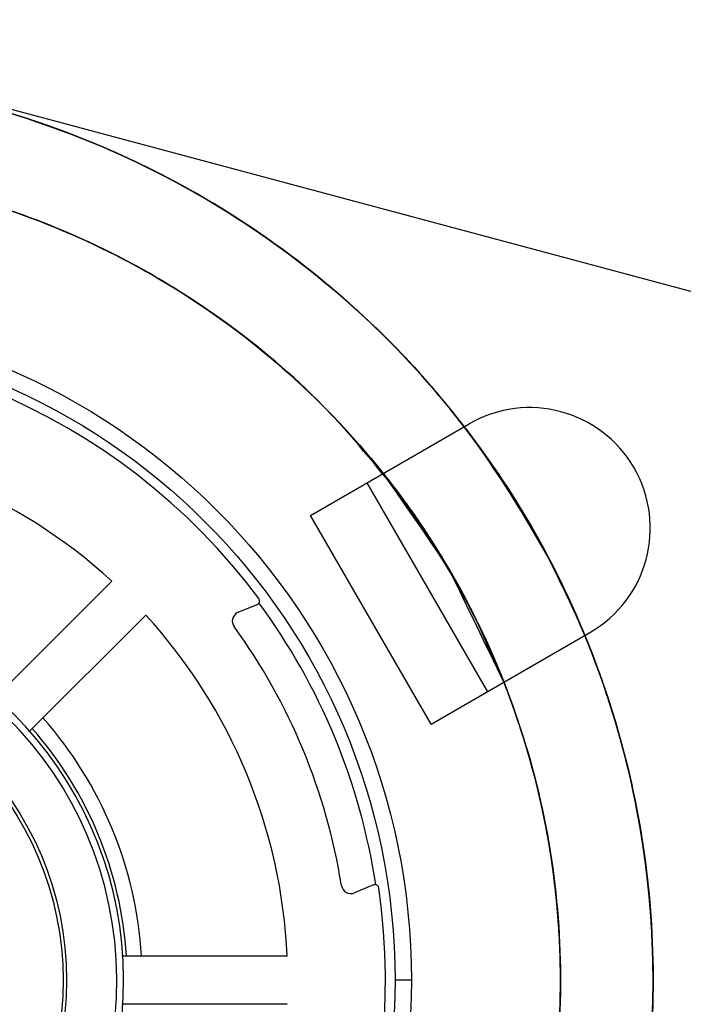
# Model space of a CAD drawing. Units: inches. Extents: x 168.8 to 189.1, y 234.4 to 247.7.
# Drawn here: x 184.4 to 184.5, y 244.9 to 245.1 of the extents above; entities that cross this region are included whole.
import ezdxf

# ---------------------------------------------------------------- set-up
doc = ezdxf.new("R2010")
doc.units = ezdxf.units.IN
doc.header["$LTSCALE"] = 0.25
doc.header["$MEASUREMENT"] = 0
doc.layers.add('ANNOTATIONS', color=1, linetype='Continuous')
doc.layers.add('MANUAL PU', color=7, linetype='Continuous')
doc.styles.add('ARIAL', font='arial.ttf', dxfattribs={"height": 0.09375})
doc.dimstyles.new('STANDARD$0', dxfattribs={"dimtxt": 0.09375, "dimasz": 0.09375, "dimexe": 0.03125, "dimexo": 0.046875, "dimgap": 0.09, "dimtad": 0, "dimtih": 1, "dimtoh": 1, "dimdec": 4, "dimzin": 0, "dimdsep": 46, "dimtxsty": 'ARIAL', "dimcen": 0.09, "dimadec": 0, "dimazin": 0, "dimtfac": 1, "dimtdec": 4, "dimtofl": 0, "dimtmove": 0, "dimatfit": 1, "dimfxl": 1, "dimtolj": 1, "dimtzin": 0, "dimarcsym": 0})

# ---------------------------------------------------------------- blocks, each defined once
blk = doc.blocks.new('*D8')
at = {"layer": 'ANNOTATIONS', "color": 0, "lineweight": -2, "transparency": 16777216}
for p, q in [((184.4700211589136, 245.2197448258921), (186.4704255746931, 245.2197448258921)), ((186.3454255746931, 245.1259948258921), (186.3454255746931, 244.9006481104553)), ((186.3454255746931, 244.3995050102981), (186.3454255746931, 244.624851725735)), ((185.4119855977629, 244.3057550102981), (186.4704255746931, 244.3057550102981))]:
    blk.add_line(p, q, dxfattribs=at)
at = {"layer": 'ANNOTATIONS', "color": 0, "transparency": 16777216}
for points in [[(186.3298005746931, 245.1259948258921), (186.3610505746931, 245.1259948258921), (186.3454255746931, 245.2197448258921)], [(186.3298005746931, 244.3995050102981), (186.3610505746931, 244.3995050102981), (186.3454255746931, 244.3057550102981)]]:
    blk.add_solid(points, dxfattribs=at)
at = {"layer": 'defpoints', "color": 0, "transparency": 16777216}
for p in [(184.3637711589136, 245.2197448258921), (186.3454255746931, 245.2197448258921), (185.3057355977629, 244.3057550102981)]:
    blk.add_point(p, dxfattribs=at)
at = {"layer": 'ANNOTATIONS', "color": 0, "transparency": 16777216, "insert": (186.3454255746931, 244.762749918095), "char_height": 0.09375, "attachment_point": 5, "style": 'ARIAL'}
blk.add_mtext('\\A1;13"', dxfattribs=at)
blk = doc.blocks.new('*D9')
at = {"layer": 'ANNOTATIONS', "color": 0, "lineweight": -2, "transparency": 16777216}
for p, q in [((184.8633448699878, 245.615155339148), (184.8633448699878, 245.3414086413281)), ((184.1342096133378, 245.029486487448), (184.1342096133378, 245.5914086413281)), ((184.2279596133378, 245.4664086413281), (184.3322649438923, 245.4664086413281)), ((184.7695948699878, 245.4664086413281), (184.6840333613548, 245.4664086413281))]:
    blk.add_line(p, q, dxfattribs=at)
at = {"layer": 'ANNOTATIONS', "color": 0, "transparency": 16777216}
for points in [[(184.2279596133378, 245.4820336413281), (184.2279596133378, 245.4507836413281), (184.1342096133378, 245.4664086413281)], [(184.7695948699878, 245.4820336413281), (184.7695948699878, 245.4507836413281), (184.8633448699878, 245.4664086413281)]]:
    blk.add_solid(points, dxfattribs=at)
at = {"layer": 'defpoints', "color": 0, "transparency": 16777216}
for p in [(184.8633448699878, 245.721405339148), (184.1342096133378, 245.4664086413281), (184.1342096133378, 244.923236487448)]:
    blk.add_point(p, dxfattribs=at)
at = {"layer": 'ANNOTATIONS', "color": 0, "transparency": 16777216, "insert": (184.5081491526235, 245.4664086413281), "char_height": 0.09375, "attachment_point": 5, "style": 'ARIAL'}
blk.add_mtext('\\A1;15"', dxfattribs=at)

msp = doc.modelspace()

# ---------------------------------------------------------------- linework, layer by layer
at = {"layer": 'MANUAL PU'}
for p, q in [((184.2992305061628, 245.088619430398), (184.5228846497628, 245.028691483198)), ((184.4671369371378, 245.005586844748), (184.4856628443378, 245.016282782248)), ((184.4737133175378, 245.009383719748), (184.4877758175378, 244.985026755223)), ((184.4811994371378, 244.981229880223), (184.4671369371378, 245.005586844748)), ((184.4439650738628, 244.997935048648), (184.4303345245878, 244.984304499373)), ((184.4587107502128, 244.994289462748), (184.4609393811378, 244.995212591848)), ((184.4479425495378, 244.993957573048), (184.4343097867878, 244.980324810298)), ((184.4811994371378, 244.981229880223), (184.4997253443378, 244.991925817723)), ((184.4744990302878, 244.962476702923), (184.4722703994378, 244.961553573748)), ((184.4644214502378, 244.954173987448), (184.4451351397878, 244.954173987448)), ((184.4789096133378, 244.951361487448), (184.4769952412628, 244.951361487448)), ((184.4644214502378, 244.948548987448), (184.4451351397878, 244.948548987448))]:
    msp.add_line(p, q, dxfattribs=at)
for centre, radius in [((184.4013408633378, 244.951361487448), 0.07756875), ((184.4013408633378, 244.951361487448), 0.07565625000000001), ((184.4013689883378, 244.951361487448), 0.0373359375), ((184.4013689883378, 244.951361487448), 0.036928125)]:
    msp.add_circle(centre, radius, dxfattribs=at)
for centre, radius, start, end in [((184.4013689883378, 244.951361487448), 0.07452017714999999, 36.69022581609973, 98.30977418390003), ((184.4926940943378, 245.004104299948), 0.0140625, 299.9999999999997, 119.9999999999997), ((184.4013689883378, 244.951361487448), 0.06311515747499999, 47.55403265309973, 87.44596876519964), ((184.4607698855628, 244.995621790498), 0.0004429134, 292.4999999998999, 36.69022581589972), ((184.4013408633378, 244.951361487448), 0.07424999939999999, 8.647817353500185, 36.37752563849976), ((184.4013408633378, 244.951361487448), 0.044015625, 100.6028597453001, 79.39714025469992), ((184.4013689883378, 244.951361487448), 0.0431859375, 270.4316107074011, 269.5683892926003), ((184.4013689883378, 244.951361487448), 0.06311515747499999, 2.55403662089926, 42.44597298829994), ((184.4591344892628, 244.993266466198), 0.0011072835, 112.5000000000006, 215.9583558497004), ((184.4013689883378, 244.951361487448), 0.07025713582500001, 9.041644150399806, 35.95835584960008), ((184.4013408633378, 244.951361487448), 0.0461953125, 3.516830202999738, 41.4744286254001), ((184.4013408633378, 244.951361487448), 0.0444375, 3.655440686700308, 41.33463944810035), ((184.4013689883378, 244.951361487448), 0.07452017714999999, 306.690225816101, 8.30977418390001), ((184.4718466603878, 244.962576570298), 0.0011072835, 189.0416441502004, 292.5000000000007), ((184.4746685259378, 244.962067504273), 0.0004429134, 8.309774183600586, 112.5000000001007)]:
    msp.add_arc(centre, radius, start, end, dxfattribs=at)
for points in [[(184.6778032140378, 245.047842593923), (184.6277985210378, 245.118572538223), (184.5744639013878, 245.168339399023), (184.5113164478628, 245.204288748598), (184.4489610608628, 245.220754907248), (184.3841914000878, 245.222305647523), (184.3191781993128, 245.208750927898), (184.2595185747378, 245.179990821823), (184.2024094250628, 245.129165250898), (184.1609323531128, 245.064507256273), (184.1342096133378, 244.951361487448)], [(184.6314668475378, 244.949534318098), (184.6311321953628, 244.958659201423), (184.6304248111128, 244.967774635198), (184.6293455916378, 244.976882810173), (184.6278945841128, 244.985974290298), (184.6260729809628, 244.995030719923), (184.6238829244878, 245.004032060323), (184.6213288571628, 245.012953343548), (184.6184191856628, 245.021763037348), (184.6151662403628, 245.030427125323), (184.6115829823128, 245.038918327123), (184.6076779376628, 245.047223694673), (184.6034551692378, 245.055338637823), (184.5989166394878, 245.063259163648), (184.5940627961628, 245.070982215823), (184.5888952015878, 245.078507312473), (184.5834150939378, 245.085834470023), (184.5776261188878, 245.092957129123), (184.5715402456878, 245.099857871248), (184.5651752786628, 245.106514682098), (184.5585510657378, 245.112906439198), (184.5516894140628, 245.119013177548), (184.5446144452878, 245.124815998273), (184.5373520031378, 245.130297821473), (184.5299212534128, 245.135449102573), (184.5223271442378, 245.140270219798), (184.5145669928628, 245.144763862348), (184.5066368516628, 245.148931279048), (184.4985353782128, 245.152774998298), (184.4902625626128, 245.156296325773), (184.4818179277878, 245.159494120648), (184.4732096990628, 245.162362075723), (184.4644636638378, 245.164888341823), (184.4556141504378, 245.167061290198), (184.4466944158128, 245.168872896223), (184.4377305154128, 245.170319217373), (184.4287424335878, 245.171398718548), (184.4197487640378, 245.172110757448), (184.4107634466378, 245.172455403673), (184.4017919741628, 245.172432454648), (184.3928362174878, 245.172041129623), (184.3838994572628, 245.171283457723), (184.3749907111128, 245.170161673948), (184.3661232130878, 245.168677785448), (184.3573112668878, 245.166833693473), (184.3485756473628, 245.164632864373), (184.3399485388878, 245.162083292473), (184.3314660676878, 245.159197420348), (184.3231591739628, 245.155989559048), (184.3150423414128, 245.152469866273), (184.3071177785628, 245.148642754873), (184.2993862745628, 245.144509935148), (184.2918472564878, 245.140069851748), (184.2844950867378, 245.135317104148), (184.2773206495878, 245.130247303573), (184.2703184518878, 245.124855839623), (184.2634952584878, 245.119144253848), (184.2568683784878, 245.113122365323), (184.2504567419628, 245.106802827373), (184.2442794721878, 245.100200330023), (184.2383574675378, 245.093333866273), (184.2327113611878, 245.086225394323), (184.2273599647128, 245.078898276898), (184.2223197134628, 245.071376391748), (184.2176047543128, 245.063683936873), (184.2132273052878, 245.055845787673), (184.2091972712628, 245.047886683198), (184.2055218052128, 245.039829838198), (184.2022060642878, 245.031697782073), (184.1992535110128, 245.023512757948), (184.1966653981128, 245.015294840173), (184.1944411400628, 245.007061709023), (184.1925790395378, 244.998830079973), (184.1910762968628, 244.990615169398), (184.1899288936878, 244.982428036273), (184.1891324499378, 244.974276925648), (184.1886827466378, 244.966169112898), (184.1885758003878, 244.958111487448)], [(184.3990054746378, 244.845666041398), (184.4155101046878, 244.846589623798), (184.4321586631128, 244.850222422198), (184.4480073325128, 244.856482725673), (184.4626443778878, 244.865207896573), (184.4756895418128, 244.876171262548), (184.4868039229878, 244.889088005623), (184.4956987788378, 244.903622559748), (184.5021430285878, 244.919397329173), (184.5059692564878, 244.936002499348), (184.5070780605378, 244.953006683323), (184.5054406348128, 244.969968126673), (184.5010995182628, 244.986446185348), (184.4941674895878, 245.002012773673), (184.4848246363128, 245.016263486248), (184.4733136777128, 245.028828101623), (184.4599336589628, 245.039380201348), (184.4450321815128, 245.047645651348), (184.4289963717378, 245.053409722798), (184.4122428262128, 245.056522669948), (184.3952067882378, 245.056903621048), (184.3783308394128, 245.054542679398), (184.3620534010878, 245.049501180148), (184.3467973471128, 245.041910096848), (184.3329590172378, 245.031966639598), (184.3208979193128, 245.019929131048), (184.3109273893128, 245.006110294498), (184.3033064531628, 244.990869131173), (184.2982330965378, 244.974601593823), (184.2958391206878, 244.957730299423), (184.2961867188378, 244.940693548348), (184.2992668609128, 244.923933940573), (184.3049995275378, 244.907886876823), (184.3132357884378, 244.892969246173), (184.3237616733378, 244.879568594848), (184.3363037290878, 244.868033059948), (184.3505361237378, 244.858662325273), (184.3660891112628, 244.851699834448), (184.3825586395128, 244.847326466473), (184.3995168447378, 244.845655837723)], [(184.3095815754378, 245.003822747248), (184.3028261757378, 244.989655464448), (184.2980389128378, 244.973722393048), (184.2958104289128, 244.957235594398), (184.2961959085128, 244.940603333623), (184.2991858061628, 244.924237478098), (184.3047060829128, 244.908543298273), (184.3126200396378, 244.893909431698), (184.3227317018628, 244.880698259548), (184.3347906730878, 244.869236932348), (184.3484983352628, 244.859809269298), (184.3635152432628, 244.852648729423), (184.3794695310378, 244.847932630798), (184.3959661197378, 244.845777759373), (184.4125965015378, 244.846237476973), (184.4289488551128, 244.849300399948), (184.4446182440628, 244.854890680873), (184.4592166443378, 244.862869887073), (184.4723825527878, 244.873040428198), (184.4837899390878, 244.885150449598), (184.4931563197128, 244.898900068648), (184.5002497528128, 244.913948801173), (184.5048945817128, 244.929923992423), (184.5069757853628, 244.946430045748), (184.5064418258628, 244.963058218423), (184.5033059253378, 244.979396743423), (184.4976457384128, 244.995041026348), (184.4896014289128, 245.009603664223), (184.4793721994628, 245.022724039198), (184.4672113583628, 245.034077248048), (184.4534200468128, 245.043382148473), (184.4383397821128, 245.050408320673), (184.4223439999128, 245.054981773423), (184.4058288073878, 245.056989252748), (184.3892031742128, 245.056381046398), (184.3728788049378, 245.053172215048), (184.3572599439378, 245.047442219173), (184.3427333651628, 245.039332951648), (184.3296587941878, 245.029045223773), (184.3183600003128, 245.016833792623), (184.3109022665628, 245.006068467073)], [(184.3095815754378, 245.003822747248), (184.3028261757378, 244.989655464448), (184.2980389128378, 244.973722393048), (184.2958104289128, 244.957235594398), (184.2961959085128, 244.940603333623), (184.2991858061628, 244.924237478098), (184.3047060829128, 244.908543298273), (184.3126200396378, 244.893909431698), (184.3227317018628, 244.880698259548), (184.3347906730878, 244.869236932348), (184.3484983352628, 244.859809269298), (184.3635152432628, 244.852648729423), (184.3794695310378, 244.847932630798), (184.3959661197378, 244.845777759373), (184.4125965015378, 244.846237476973), (184.4289488551128, 244.849300399948), (184.4446182440628, 244.854890680873), (184.4592166443378, 244.862869887073), (184.4723825527878, 244.873040428198), (184.4837899390878, 244.885150449598), (184.4931563197128, 244.898900068648), (184.5002497528128, 244.913948801173), (184.5048945817128, 244.929923992423), (184.5069757853628, 244.946430045748), (184.5064418258628, 244.963058218423), (184.5033059253378, 244.979396743423), (184.4976457384128, 244.995041026348), (184.4896014289128, 245.009603664223), (184.4793721994628, 245.022724039198), (184.4672113583628, 245.034077248048), (184.4534200468128, 245.043382148473), (184.4383397821128, 245.050408320673), (184.4223439999128, 245.054981773423), (184.4058288073878, 245.056989252748), (184.3892031742128, 245.056381046398), (184.3728788049378, 245.053172215048), (184.3572599439378, 245.047442219173), (184.3427333651628, 245.039332951648), (184.3296587941878, 245.029045223773), (184.3183600003128, 245.016833792623), (184.3091167789128, 245.003001052798)], [(184.4853221761128, 245.015618329123), (184.4806338886128, 245.021319976423), (184.4686777114128, 245.032888479148), (184.4550547587378, 245.042438118073), (184.4401023774378, 245.049732413848), (184.4241908353878, 245.054590736623), (184.4077141522128, 245.056892778973), (184.3910803423878, 245.056581534748), (184.3747013112378, 245.053664711173), (184.3589826552378, 245.048214537748), (184.3443136178628, 245.040365977723), (184.3310574506628, 245.030313385873), (184.3195424182878, 245.018305695748), (184.3100536694628, 245.004640255573), (184.3028261757378, 244.989655464448), (184.2980389128378, 244.973722393048), (184.2958104289128, 244.957235594398), (184.2961959085128, 244.940603333623), (184.2991858061628, 244.924237478098), (184.3047060829128, 244.908543298273), (184.3126200396378, 244.893909431698), (184.3227317018628, 244.880698259548), (184.3347906730878, 244.869236932348), (184.3484983352628, 244.859809269298), (184.3635152432628, 244.852648729423), (184.3794695310378, 244.847932630798), (184.3959661197378, 244.845777759373), (184.4125965015378, 244.846237476973), (184.4289488551128, 244.849300399948), (184.4446182440628, 244.854890680873), (184.4592166443378, 244.862869887073), (184.4723825527878, 244.873040428198), (184.4837899390878, 244.885150449598), (184.4931563197128, 244.898900068648), (184.5002497528128, 244.913948801173), (184.5048945817128, 244.929923992423), (184.5069757853628, 244.946430045748), (184.5064418258628, 244.963058218423), (184.5033059253378, 244.979396743423), (184.4976457384128, 244.995041026348), (184.4896014289128, 245.009603664223), (184.4853221766378, 245.015618329498)], [(184.4864558884878, 245.014109443948), (184.4830805288628, 245.018446053298), (184.4715448904628, 245.030433970573), (184.4582714729628, 245.040463799773), (184.4435889689628, 245.048287170598), (184.4278609642878, 245.053710351748), (184.4114769346128, 245.056599048448), (184.3948426007628, 245.056881727573), (184.3783698819378, 245.054551389673), (184.3624666948878, 245.049665741548), (184.3475268530628, 245.042345767798), (184.3339203142878, 245.032772734648), (184.3219840193628, 245.021183700973), (184.3120135486878, 245.007865648348), (184.3042558023378, 244.993148374123), (184.2989028865128, 244.977396324823), (184.2960873559128, 244.960999571248), (184.2958789318128, 244.944364148848), (184.2982827750378, 244.927902003298), (184.3032393585378, 244.912020789448), (184.3106259414378, 244.897113776023), (184.3202596082628, 244.883550107773), (184.3319017988628, 244.871665663648), (184.3452642156378, 244.861754739748), (184.3600159630128, 244.854062761648), (184.3757917409628, 244.848780206698), (184.3922008916628, 244.846037887348), (184.4088370726878, 244.845903711823), (184.4252883199878, 244.848381002398), (184.4411472490128, 244.853408413498), (184.4560211428128, 244.860861450298), (184.4695416772878, 244.870555552048), (184.4813740415628, 244.882250662198), (184.4912252293878, 244.895657172898), (184.4988512945628, 244.910443096948), (184.5040633919628, 244.926242288248), (184.5067324539378, 244.942663509373), (184.5067923862128, 244.959300119323), (184.5042417049128, 244.975740143548), (184.4991435730878, 244.991576475598), (184.4916242364378, 245.006416958323), (184.4867026451628, 245.013773392648)], [(184.4864558614878, 245.014109424073), (184.4818698975378, 245.019894095023), (184.4701221043878, 245.031674149723), (184.4566717690878, 245.041465411423), (184.4418519642378, 245.049025418023), (184.4260296745128, 245.054166960223), (184.4095967092128, 245.056762717423), (184.3929600000378, 245.056748410648), (184.3765315238628, 245.054124394273), (184.3607181010878, 245.048955647248), (184.3459113214878, 245.041370163898), (184.3324778470128, 245.031555784573), (184.3207503325128, 245.019755543998), (184.3110191878128, 245.006261653048), (184.3035253864128, 244.991408262523), (184.2984544981878, 244.975563188848), (184.2959320942128, 244.959118805473), (184.2960206370378, 244.942482326698), (184.2987179340378, 244.926065723698), (184.3039571917128, 244.910275522798), (184.3116086697378, 244.895502738673), (184.3214828936628, 244.882113191548), (184.3333353468378, 244.870438448548), (184.3468725255378, 244.860767612698), (184.3617592069878, 244.853340164173), (184.3776267504378, 244.848340029823), (184.3940822260878, 244.845891028573), (184.4107181448378, 244.846053805573), (184.4271225494628, 244.848824329873), (184.4428892155128, 244.854133994848), (184.4576277111378, 244.861851316573), (184.4709730650378, 244.871785190098), (184.4825948044128, 244.883689621873), (184.4922051386628, 244.897269820948), (184.4995660856628, 244.912189499173), (184.5044953652628, 244.928079198673), (184.5068709129378, 244.944545440873), (184.5066339025878, 244.961180470048), (184.5037902031128, 244.977572350723), (184.4984102332878, 244.993315168648), (184.4906272178628, 245.008019082223), (184.4865747544128, 245.013947886148)], [(184.4864558614878, 245.014109424073), (184.4818698975378, 245.019894095023), (184.4701221043878, 245.031674149723), (184.4566717690878, 245.041465411423), (184.4418519642378, 245.049025418023), (184.4260296745128, 245.054166960223), (184.4095967092128, 245.056762717423), (184.3929600000378, 245.056748410648), (184.3765315238628, 245.054124394273), (184.3607181010878, 245.048955647248), (184.3459113214878, 245.041370163898), (184.3324778470128, 245.031555784573), (184.3207503325128, 245.019755543998), (184.3110191878128, 245.006261653048), (184.3035253864128, 244.991408262523), (184.2984544981878, 244.975563188848), (184.2959320942128, 244.959118805473), (184.2960206370378, 244.942482326698), (184.2987179340378, 244.926065723698), (184.3039571917128, 244.910275522798), (184.3116086697378, 244.895502738673), (184.3214828936628, 244.882113191548), (184.3333353468378, 244.870438448548), (184.3468725255378, 244.860767612698), (184.3617592069878, 244.853340164173), (184.3776267504378, 244.848340029823), (184.3940822260878, 244.845891028573), (184.4107181448378, 244.846053805573), (184.4271225494628, 244.848824329873), (184.4428892155128, 244.854133994848), (184.4576277111378, 244.861851316573), (184.4709730650378, 244.871785190098), (184.4825948044128, 244.883689621873), (184.4922051386628, 244.897269820948), (184.4995660856628, 244.912189499173), (184.5044953652628, 244.928079198673), (184.5068709129378, 244.944545440873), (184.5066339025878, 244.961180470048), (184.5037902031128, 244.977572350723), (184.4984102332878, 244.993315168648), (184.4906272178628, 245.008019082223), (184.4853221761128, 245.015618329123)], [(184.4145204562878, 244.857355094398), (184.3989404221878, 244.856470684948), (184.3833510882378, 244.858165363048), (184.3682534872878, 244.862403486673), (184.3540596517878, 244.869069391948), (184.3411569505128, 244.877981157673), (184.3298975157378, 244.888895569573), (184.3205886322878, 244.901514758773), (184.3134843514128, 244.915494331648), (184.3087785586878, 244.930452766798), (184.3065996814878, 244.945981828048), (184.3070071840878, 244.961657707423), (184.3099899453378, 244.977052589773), (184.3154665616628, 244.991746327798), (184.3232875686378, 245.005337909473), (184.3332395212128, 245.017456403623), (184.3450508173878, 245.027771080048), (184.3583991106878, 245.036000437273), (184.3729201085628, 245.041919885473), (184.3882175146128, 245.045367875248), (184.4038738417878, 245.046250306123), (184.4194618075878, 245.044543095523), (184.4345559966378, 245.040292835548), (184.4487444686628, 245.033615521123), (184.4616400008378, 245.024693385223), (184.4728906569378, 245.013769925098), (184.4821893924378, 245.001143255773), (184.4892824320878, 244.987157975848), (184.4939761972128, 244.972195762798), (184.4961425890878, 244.956664954873), (184.4957224838628, 244.940989407823), (184.4927273467878, 244.925596928623), (184.4872389193128, 244.910907598873), (184.4794069876128, 244.897322308948), (184.4694452953878, 244.885211819548), (184.4576257107378, 244.874906642473), (184.4442708060378, 244.866688019473), (184.4297450534628, 244.860780247273), (184.4154146258628, 244.857484498198)], [(184.4067111891378, 244.856590062073), (184.3989404221878, 244.856470684948), (184.3833510882378, 244.858165363048), (184.3682534872878, 244.862403486673), (184.3540596517878, 244.869069391948), (184.3411569505128, 244.877981157673), (184.3298975157378, 244.888895569573), (184.3205886322878, 244.901514758773), (184.3134843514128, 244.915494331648), (184.3087785586878, 244.930452766798), (184.3065996814878, 244.945981828048), (184.3070071840878, 244.961657707423), (184.3099899453378, 244.977052589773), (184.3154665616628, 244.991746327798), (184.3232875686378, 245.005337909473), (184.3332395212128, 245.017456403623), (184.3450508173878, 245.027771080048), (184.3583991106878, 245.036000437273), (184.3729201085628, 245.041919885473), (184.3882175146128, 245.045367875248), (184.4038738417878, 245.046250306123), (184.4194618075878, 245.044543095523), (184.4345559966378, 245.040292835548), (184.4487444686628, 245.033615521123), (184.4616400008378, 245.024693385223), (184.4728906569378, 245.013769925098), (184.4821893924378, 245.001143255773), (184.4892824320878, 244.987157975848), (184.4939761972128, 244.972195762798), (184.4961425890878, 244.956664954873), (184.4957224838628, 244.940989407823), (184.4927273467878, 244.925596928623), (184.4872389193128, 244.910907598873), (184.4794069876128, 244.897322308948), (184.4694452953878, 244.885211819548), (184.4576257107378, 244.874906642473), (184.4442708060378, 244.866688019473), (184.4297450534628, 244.860780247273), (184.4144448802878, 244.857344557123), (184.4051617206378, 244.856515792123)], [(184.4067111891378, 244.856590062073), (184.3989404221878, 244.856470684948), (184.3833510881628, 244.858165363123), (184.3682534871378, 244.862403486748), (184.3540596520128, 244.869069391873), (184.3411569506628, 244.877981157598), (184.3298975155878, 244.888895569798), (184.3205886322128, 244.901514758998), (184.3134843515628, 244.915494331348), (184.3087785587628, 244.930452766573), (184.3065996814878, 244.945981828498), (184.3070071840878, 244.961657707648), (184.3099899451878, 244.977052589323), (184.3154665615128, 244.991746327573), (184.3232875690128, 245.005337909923), (184.3332395213628, 245.017456403698), (184.3450508169378, 245.027771079748), (184.3583991106128, 245.036000437273), (184.3729201091628, 245.041919885623), (184.3882175146128, 245.045367875248), (184.4038738411128, 245.046250306123), (184.4194618076628, 245.044543095523), (184.4345559971628, 245.040292835323), (184.4487444685878, 245.033615521123), (184.4616400003878, 245.024693385598), (184.4728906570878, 245.013769924948), (184.4821893926628, 245.001143255398), (184.4892824320128, 244.987157975998), (184.4939761971378, 244.972195763173), (184.4961425890878, 244.956664954648), (184.4957224838628, 244.940989407448), (184.4927273468628, 244.925596928848), (184.4872389193878, 244.910907599098), (184.4794069875378, 244.897322308798), (184.4694452952378, 244.885211819398), (184.4576257108878, 244.874906642548), (184.4442708061878, 244.866688019548), (184.4297450533878, 244.860780247273), (184.4144448802128, 244.857344557123)], [(184.3191593907378, 244.998814003798), (184.3130399814378, 244.986119920798), (184.3085945789628, 244.971438118573), (184.3065721504878, 244.956231977773), (184.3070255155878, 244.940898634498), (184.3099428340878, 244.925838547273), (184.3152479152878, 244.911445038073), (184.3228022074128, 244.898094019948), (184.3324084165128, 244.886134179598), (184.3438156589628, 244.875877870498), (184.3567260136878, 244.867592955298), (184.3708023030378, 244.861495810348), (184.3856768989128, 244.857745674148), (184.4009613235878, 244.856440488823), (184.4162563959378, 244.857614342023), (184.4311626566628, 244.861236576898), (184.4452908008628, 244.867212592198), (184.4582718455628, 244.875386313673), (184.4697667662378, 244.885544269573), (184.4794753513128, 244.897421166148), (184.4871440425128, 244.910706816223), (184.4925725571378, 244.925054240323), (184.4956191190128, 244.940088728623), (184.4962041609378, 244.955417627173), (184.4943124030128, 244.970640592873), (184.4899932515628, 244.985360049223), (184.4833595091378, 244.999191569548), (184.4745844279128, 245.011773917173), (184.4638971854628, 245.022778480048), (184.4515768991628, 245.031917852548), (184.4379453364878, 245.038953342298), (184.4233585114878, 245.043701203498), (184.4081973869628, 245.046037436173), (184.3928579245878, 245.045901024673), (184.3777407439128, 245.043295531048), (184.3632406593378, 245.038289002348), (184.3497363687378, 245.031012193123), (184.3375805629878, 245.021655150973), (184.3270907148378, 245.010462252523), (184.3201076434128, 245.000419904548)], [(184.3191593907378, 244.998814003798), (184.3130399814378, 244.986119920798), (184.3085945789628, 244.971438118573), (184.3065721504878, 244.956231977773), (184.3070255155878, 244.940898634498), (184.3099428340878, 244.925838547273), (184.3152479152878, 244.911445038073), (184.3228022074128, 244.898094019948), (184.3324084165128, 244.886134179598), (184.3438156589628, 244.875877870498), (184.3567260136878, 244.867592955298), (184.3708023030378, 244.861495810348), (184.3856768989128, 244.857745674148), (184.4009613235878, 244.856440488823), (184.4162563959378, 244.857614342023), (184.4311626566628, 244.861236576898), (184.4452908008628, 244.867212592198), (184.4582718455628, 244.875386313673), (184.4697667662378, 244.885544269573), (184.4794753513128, 244.897421166148), (184.4871440425128, 244.910706816223), (184.4925725571378, 244.925054240323), (184.4956191190128, 244.940088728623), (184.4962041609378, 244.955417627173), (184.4943124030128, 244.970640592873), (184.4899932515628, 244.985360049223), (184.4833595091378, 244.999191569548), (184.4745844279128, 245.011773917173), (184.4638971854628, 245.022778480048), (184.4515768991628, 245.031917852548), (184.4379453364878, 245.038953342298), (184.4233585114878, 245.043701203498), (184.4081973869628, 245.046037436173), (184.3928579245878, 245.045901024673), (184.3777407439128, 245.043295531048), (184.3632406593378, 245.038289002348), (184.3497363687378, 245.031012193123), (184.3375805629878, 245.021655150973), (184.3270907148378, 245.010462252523), (184.3185407875128, 244.997725821898)], [(184.4778073852878, 245.007640531423), (184.4686325917128, 245.018337377623), (184.4569658611128, 245.028297499498), (184.4438471180628, 245.036248298548), (184.4296189822878, 245.041982125498), (184.4146530472128, 245.045349231223), (184.3993401751878, 245.046261677698), (184.3840802893128, 245.044695634873), (184.3692719290878, 245.040692002798), (184.3553018414628, 245.034355343623), (184.3425348802878, 245.025851150548), (184.3313044777878, 245.015401526023), (184.3219039360128, 245.003279380648), (184.3145787670878, 244.989801306223), (184.3095202808628, 244.975319306698), (184.3068605888628, 244.960211605723), (184.3066691536878, 244.944872767948), (184.3089509750628, 244.929703394698), (184.3136464591128, 244.915099661548), (184.3206329748378, 244.901442971098), (184.3297280568378, 244.889089992448), (184.3406941708128, 244.878363345898), (184.3532449169628, 244.869543177148), (184.3670525098878, 244.862859840823), (184.3817563396878, 244.858487884348), (184.3969723891878, 244.856541489298), (184.4123032640628, 244.857071489323), (184.4273485707378, 244.860064042573), (184.4417153740128, 244.865440993423), (184.4550284587878, 244.873061912998), (184.4669401298628, 244.882727767348), (184.4771392924128, 244.894186115473), (184.4853595766628, 244.907137701973), (184.4913862951128, 244.921244272798), (184.4950620487878, 244.936137409348), (184.4962908388128, 244.951428150673), (184.4950405727628, 244.966717151248), (184.4913439035378, 244.981605111223), (184.4852973760878, 244.995703204423), (184.4772626920878, 245.008372956748)], [(184.3191594677628, 244.998813959323), (184.3171903406628, 244.995226250173), (184.3112239076628, 244.981094071723), (184.3076117775378, 244.966185372298), (184.3064482878378, 244.950889519573), (184.3077638254128, 244.935605992648), (184.3115240329128, 244.920733948723), (184.3176307058628, 244.906661798473), (184.3259243575878, 244.893757061998), (184.3361883844128, 244.882356770173), (184.3481547226128, 244.872758662648), (184.3615108495878, 244.865213411923), (184.3759079456628, 244.859918076223), (184.3909700043378, 244.857010953373), (184.4063036522628, 244.856567968498), (184.4215084229628, 244.858600691173), (184.4361872158128, 244.863056033548), (184.4499566668878, 244.869817636348), (184.4624571613878, 244.878708908173), (184.4733622255878, 244.889497637323), (184.4823870532128, 244.901902056223), (184.4892959438628, 244.915598200798), (184.4939084586378, 244.930228370923), (184.4961041328378, 244.945410472498), (184.4958256219128, 244.960747996798), (184.4930801993628, 244.975840375573), (184.4879395666128, 244.990293443248), (184.4805379804878, 245.003729730598), (184.4710687469628, 245.015798323648), (184.4597791724628, 245.026184028223), (184.4469641053128, 245.034615601648), (184.4329582348128, 245.040872837248), (184.4181273505878, 245.044792314973), (184.4028587890128, 245.046271669948), (184.3875513175128, 245.045272265473), (184.3726047197628, 245.041820202373), (184.3584093547128, 245.036005637548), (184.3453359614628, 245.027980428823), (184.3337259769878, 245.017954169473), (184.3238826184878, 245.006188713973), (184.3202560552878, 245.000664867748)], [(184.4851487392128, 245.015844358198), (184.4850545368878, 245.015966558548)], [(184.4851523671128, 245.015839693873), (184.4850545603628, 245.015966576698)], [(184.4851499540628, 245.015842833223), (184.4850545627628, 245.015966578573)], [(184.4851448552628, 245.015849618998), (184.4850546438378, 245.015966641123)], [(184.4851554340128, 245.015835902623), (184.4850546574878, 245.015966651698)], [(184.4857341988878, 245.015076693823), (184.4851025063628, 245.015904619648)], [(184.4852113714128, 245.015762995423), (184.4851025864628, 245.015904381448)], [(184.4851802011878, 245.015803463848), (184.4851108103628, 245.015893615948)], [(184.4853221761128, 245.015618329123), (184.4851209168378, 245.015880435523)], [(184.4855388548628, 245.015334283798), (184.4851447574628, 245.015849543773)], [(184.4857341994128, 245.015076694273), (184.4851448552628, 245.015849618998)], [(184.4854508603628, 245.015449989148), (184.4851523666628, 245.015839694473)], [(184.4854234437378, 245.015485941823), (184.4851523686128, 245.015839696048)], [(184.4852114278878, 245.015763072448), (184.4851554341628, 245.015835902473)], [(184.4854234005378, 245.015485908823), (184.4851802011878, 245.015803463848)], [(184.4854234436628, 245.015485941748), (184.4852113714128, 245.015762995423)], [(184.4867027476878, 245.013773467648), (184.4853222129378, 245.015618357248)], [(184.4867027650878, 245.013773480398), (184.4854234437378, 245.015485941823)], [(184.4857054453128, 245.015114574148), (184.4854508679378, 245.015449975723)], [(184.4858923045878, 245.014866536398), (184.4855388533628, 245.015334282673)], [(184.4859927643128, 245.014732600723), (184.4855388548628, 245.015334283798)], [(184.4859613091628, 245.014774661248), (184.4857054453128, 245.015114574148)], [(184.4884545667878, 245.011304636848), (184.4857341125628, 245.015076518773)], [(184.4894057033628, 245.009898836548), (184.4857341312378, 245.015076532873)], [(184.4867027669628, 245.013773481748), (184.4857341926628, 245.015076579298)], [(184.4861505381378, 245.014521633298), (184.4857342543128, 245.015076620473)], [(184.4878359761628, 245.012193767248), (184.4871445416378, 245.013164960548), (184.4857342642128, 245.015076633373)], [(184.4864558614878, 245.014109424073), (184.4858923045878, 245.014866536398)], [(184.4864558584128, 245.014109421823), (184.4859927643128, 245.014732600723)], [(184.4864558596878, 245.014109422723), (184.4859927881628, 245.014732547173)], [(184.4864558255628, 245.014109529223), (184.4859928006128, 245.014732627873)], [(184.4865549876378, 245.013975063598), (184.4861506020378, 245.014521547498)], [(184.4867026451628, 245.013773392648), (184.4864558614878, 245.014109424073)], [(184.4870125707378, 245.013347403673), (184.4865551083128, 245.013974611123)], [(184.4890950028128, 245.010363603373), (184.4865747544128, 245.013947886148)], [(184.4867027794878, 245.013773491423), (184.4865748888128, 245.013947978623)], [(184.4867026371378, 245.013773686123), (184.4865748888128, 245.013947978623)], [(184.4894059151628, 245.009898518023), (184.4867026363878, 245.013773386273)], [(184.4906409103128, 245.007997602073), (184.4867026371378, 245.013773686123)], [(184.4968757695878, 244.996699422223), (184.4930666482128, 245.003979487198), (184.4867026615878, 245.013773404648)], [(184.4870125912878, 245.013347418523), (184.4867026668378, 245.013773408548)], [(184.4912088595128, 245.007092087773), (184.4896014289128, 245.009603664223), (184.4867026829628, 245.013773420323)], [(184.4953677457128, 244.999748778298), (184.4935326104628, 245.003158991473), (184.4867027077878, 245.013773438473)], [(184.4878360054128, 245.012193772348), (184.4867027267628, 245.013773452348)], [(184.4984915782878, 244.993126232548), (184.4967145072878, 244.997038030648), (184.4880390678378, 245.011904132773), (184.4867027476878, 245.013773467648)], [(184.4984915425878, 244.993126315648), (184.4967144295878, 244.997038192873), (184.4880389637378, 245.011904281873), (184.4867027476878, 245.013773467648)], [(184.4965993657878, 244.997277588298), (184.4961732854628, 244.998151017148), (184.4876593248378, 245.012444158273), (184.4867027650878, 245.013773480398)], [(184.4880388658628, 245.011904410573), (184.4875811530878, 245.012554439173), (184.4867027669628, 245.013773481748)], [(184.4906409103128, 245.007997602073), (184.4867027794878, 245.013773491423)], [(184.4961929623878, 244.998111060673), (184.4953227687378, 244.999836242398), (184.4867027814378, 245.013773492323)], [(184.4906407819128, 245.007997398073), (184.4884916889378, 245.011250966998), (184.4867027978628, 245.013773504323)], [(184.4906407134378, 245.007997505923), (184.4884915447128, 245.011251176923), (184.4867027978628, 245.013773504323)], [(184.4876592162378, 245.012444005273), (184.4871103597128, 245.013212066548)], [(184.4875623463128, 245.012580640648), (184.4871103783878, 245.013212080048)], [(184.4889660713628, 245.010554821498), (184.4871103846878, 245.013212070673)], [(184.4884545949878, 245.011304596048), (184.4875623463128, 245.012580640648)], [(184.4894621180628, 245.009813963698), (184.4878358773128, 245.012193675448)], [(184.4900083485378, 245.008982082448), (184.4878359866628, 245.012193752398)], [(184.4917543690128, 245.006203056223), (184.4884545667878, 245.011304636848)], [(184.4894059151628, 245.009898515248), (184.4884545949878, 245.011304596048)], [(184.4755975033128, 245.010524729023), (184.4771159332128, 245.008567815448)], [(184.4768535265128, 245.008913451073), (184.4755988676378, 245.010522778723)], [(184.4756018373378, 245.010519304348), (184.4764780594878, 245.009402788648)], [(184.4756106794628, 245.010508012798), (184.4821893924378, 245.001143255773), (184.4827664127378, 245.000194048573)], [(184.4756107126128, 245.010508039198), (184.4826334299378, 245.000415058873)], [(184.4756107328628, 245.010508055323), (184.4829998698128, 244.999802806723)], [(184.4756153205378, 245.010502119223), (184.4791853007378, 245.005719409273), (184.4813296017378, 245.002512672823)], [(184.4756153205378, 245.010502119223), (184.4791852072128, 245.005719543073), (184.4813295575628, 245.002512741898)], [(184.4818475077878, 245.001693960748), (184.4756154251628, 245.010502202548)], [(184.4756172160128, 245.010499965598), (184.4762306596878, 245.009721435448)], [(184.4756172453378, 245.010499988923), (184.4760968360628, 245.009892799348)], [(184.4756226427878, 245.010492958198), (184.4787741641628, 245.006303283673), (184.4789514313878, 245.006052679498)], [(184.4806532851878, 245.003554748023), (184.4776669669878, 245.007830777098), (184.4760968265378, 245.009892694873)], [(184.4760968360628, 245.009892799348), (184.4771158640628, 245.008567905898)], [(184.4760968443878, 245.009892708823), (184.4793775654878, 245.005442823748)], [(184.4760968443878, 245.009892708823), (184.4793774950628, 245.005442925373)], [(184.4800052046378, 245.004526105873), (184.4761518639378, 245.009822445823), (184.4760968683128, 245.009892727573)], [(184.4799244984128, 245.004645282073), (184.4760968686878, 245.009892727873)], [(184.4762306596878, 245.009721435448), (184.4766033043878, 245.009240214298)], [(184.4916862125378, 245.006315169148), (184.4906272178628, 245.008019082223), (184.4890950028128, 245.010363603373)], [(184.4900772693378, 245.008876107148), (184.4894059151628, 245.009898515248)], [(184.4764780691628, 245.009402776123), (184.4766033571878, 245.009240285098)], [(184.4766033046128, 245.009240213998), (184.4769712670628, 245.008758705073)], [(184.4775663608628, 245.007966456598), (184.4774655159378, 245.008101954973), (184.4768135837628, 245.008965940198)], [(184.4769712580628, 245.008758718048), (184.4768535265128, 245.008913451073)], [(184.4769712673628, 245.008758704698), (184.4772240679128, 245.008424165023)], [(184.4771158852878, 245.008567877848), (184.4791970214378, 245.005702626598)], [(184.4771159332128, 245.008567815448), (184.4795916844128, 245.005132967548), (184.4806533386628, 245.003554783123)], [(184.4900772406878, 245.008876139023), (184.4895948874128, 245.009613411223)], [(184.4926447313628, 245.004707511223), (184.4900083587378, 245.008982066773)], [(184.4926447808628, 245.004707540173), (184.4900772406878, 245.008876139023)], [(184.4905713880878, 245.008106780623), (184.4900772693378, 245.008876107148)], [(184.4926313989128, 245.004730834873), (184.4905713880878, 245.008106780623)], [(184.4949548077128, 245.000542494523), (184.4906407134378, 245.007997505923)], [(184.4949548077128, 245.000542494523), (184.4906407819128, 245.007997398073)], [(184.4912089543128, 245.007092153698), (184.4906409585378, 245.007997526023)], [(184.4784791288628, 245.006716312798), (184.4804461174128, 245.003868035923)], [(184.4949548347878, 245.000542508773), (184.4912088595128, 245.007092087773)], [(184.4916862342878, 245.006315293723), (184.4912089543128, 245.007092153698)], [(184.4921608289628, 245.005527564973), (184.4916862825878, 245.006315214373)], [(184.4791574026128, 245.005759326898), (184.4789514601878, 245.006052640198)], [(184.4789514596628, 245.006052639373), (184.4791851193878, 245.005719658648)], [(184.4813191473378, 245.002529012398), (184.4791574026128, 245.005759326898)], [(184.4791970214378, 245.005702626598), (184.4793777083628, 245.005442927248)], [(184.4791970214378, 245.005702626598), (184.4793776671128, 245.005442986723)], [(184.4793774950628, 245.005442925373), (184.4835212197128, 244.998913278748)], [(184.4793775654878, 245.005442823748), (184.4835212197128, 244.998913278748)], [(184.4793777083628, 245.005442927248), (184.4800052959128, 245.004526284898)], [(184.4938006857378, 245.002678778248), (184.4921607959628, 245.005527437698)], [(184.4949547006878, 245.000542365373), (184.4926686115128, 245.004667147498), (184.4921608289628, 245.005527564973)], [(184.4941944868878, 245.001963021223), (184.4921608371378, 245.005527463048)], [(184.4945304019878, 245.001341838823), (184.4921608435128, 245.005527466048)], [(184.4949547006878, 245.000542365373), (184.4926687027128, 245.004666991348), (184.4921608762878, 245.005527485623)], [(184.4804274266628, 245.003896174273), (184.4799244984128, 245.004645282073)], [(184.4833466299128, 244.999213536823), (184.4800052046378, 245.004526105873)], [(184.4800053462378, 245.004526210498), (184.4806533708378, 245.003554916848)], [(184.4941944691878, 245.001963011548), (184.4926447313628, 245.004707511223)], [(184.4939719097628, 245.002369109998), (184.4926448035878, 245.004707539348)], [(184.4940580633878, 245.002212621298), (184.4926449571128, 245.004707643223)], [(184.4934726384378, 245.003265194398), (184.4926794825378, 245.004648121948)], [(184.4806533708378, 245.003554916848), (184.4811367253628, 245.002813189723)], [(184.4806534165128, 245.003554847473), (184.4811367253628, 245.002813189723)], [(184.4811366454878, 245.002813028473), (184.4833465173378, 244.999213471048)], [(184.4811367690878, 245.002813121923), (184.4813296716378, 245.002512825973)], [(184.4938006394628, 245.002678840723), (184.4934726757128, 245.003265128248)], [(184.4811983167128, 245.002717117948), (184.4833440162378, 244.999217654773)], [(184.4813295575628, 245.002512741898), (184.4833418114628, 244.999221544648)], [(184.4813297152128, 245.002512757948), (184.4815213957128, 245.002211881273)], [(184.4813297152128, 245.002512757948), (184.4815213524378, 245.002211949523)], [(184.4815211756628, 245.002211863198), (184.4833405608378, 244.999223537398)], [(184.4815212370878, 245.002211766373), (184.4833405604628, 244.999223537998)], [(184.4815213957128, 245.002211881273), (184.4818476079878, 245.001694016623)], [(184.4815213957128, 245.002211881273), (184.4818430967378, 245.001701229073)], [(184.4833406308128, 244.999223579098), (184.4815494634128, 245.002167317173)], [(184.4833407775128, 244.999223664748), (184.4818475077878, 245.001693960748)], [(184.4818476049128, 245.001694021498), (184.4831714469378, 244.999512527698)], [(184.4946080155128, 245.001197002948), (184.4940580633878, 245.002212621298)], [(184.4821863079878, 245.001148130773), (184.4828206963128, 245.000103420373)], [(184.4831713219878, 244.999512454198), (184.4821863153378, 245.001148118848)], [(184.4821893367878, 245.001143216248), (184.4831424462378, 244.999561473823)], [(184.4831256216378, 244.999589930398), (184.4825465464128, 245.000558389123)], [(184.4965238316378, 244.997433934273), (184.4960364578628, 244.998427239823), (184.4944047883878, 245.001575314273)], [(184.4965238241378, 244.997433949798), (184.4960364427128, 244.998427270348), (184.4944047883878, 245.001575314273)], [(184.4965236792378, 244.997433860473), (184.4949537600378, 245.000544621448)], [(184.4826334299378, 245.000415058873), (184.4829898942878, 244.999819604173)], [(184.4831256523128, 244.999589948548), (184.4827095100878, 245.000288499973)], [(184.4827664128878, 245.000194048348), (184.4829528064128, 244.999881985348)], [(184.4828207000628, 245.000103414148), (184.4831744954628, 244.999507297723)], [(184.4833371415878, 244.999229770498), (184.4828206998378, 245.000103413923)], [(184.4833371054378, 244.999229749348), (184.4829296316378, 244.999920724498)], [(184.4829528064128, 244.999881985348), (184.4833371556878, 244.999229778748)], [(184.4833371314628, 244.999229602048), (184.4830162828128, 244.999774861498)], [(184.4832226200378, 244.999425120673), (184.4831256216378, 244.999589930398)], [(184.4831424462378, 244.999561473823), (184.4833378077378, 244.999228465348)], [(184.4831714881128, 244.999512457723), (184.4833379317878, 244.999228537798)], [(184.4831744961378, 244.999507298098), (184.4833379164128, 244.999228528873)], [(184.4831745041628, 244.999507302748), (184.4833379275878, 244.999228535323)], [(184.4833379278878, 244.999228535548), (184.4831803015128, 244.999497450823)], [(184.4832654679128, 244.999352411923), (184.4831881408878, 244.999484127823)], [(184.4833378252128, 244.999228475548), (184.4831883821628, 244.999483457248)], [(184.4833377854628, 244.999228452373), (184.4832226200378, 244.999425120673)], [(184.4833410523878, 244.999223192098), (184.4832654679128, 244.999352411923)], [(184.4983299475878, 244.993500215923), (184.4951620408128, 245.000146124323)], [(184.4983299701628, 244.993500225748), (184.4970550437378, 244.996320285523), (184.4951620567128, 245.000146132573)], [(184.4989553534628, 244.992030906148), (184.4976457384128, 244.995041026348), (184.4951620747878, 245.000146142023)], [(184.4833405604628, 244.999223537998), (184.4853946168878, 244.995518317198)], [(184.4834465326878, 244.999042074973), (184.4833410523878, 244.999223192098)], [(184.4833418111628, 244.999221545098), (184.4852281212378, 244.995833828998)], [(184.4836983139878, 244.998605677198), (184.4833426288128, 244.999220157673)], [(184.4836948527378, 244.998611703298), (184.4833426415628, 244.999220165098)], [(184.4833440162378, 244.999217654698), (184.4836948104378, 244.998611678998)], [(184.4833440931128, 244.999217699698), (184.4836933128378, 244.998614393623)], [(184.4836938583128, 244.998613456798), (184.4833440969378, 244.999217701948)], [(184.4836933649628, 244.998614423623), (184.4833460659128, 244.999214362048)], [(184.4836917113628, 244.998617337523), (184.4833461190878, 244.999214393098)], [(184.4833461332628, 244.999214401348), (184.4836914240378, 244.998617869798)], [(184.4836914662628, 244.998617894023), (184.4833463958378, 244.999213961473)], [(184.4835303658878, 244.998897140323), (184.4833465150878, 244.999213499998)], [(184.4835628677378, 244.998841080448), (184.4833465735128, 244.999213534048)], [(184.4839716387378, 244.998126445348), (184.4833466299128, 244.999213536823)], [(184.4833466608878, 244.999213585123), (184.4835212215128, 244.998913239898)], [(184.4833516747128, 244.999204634848), (184.4835211239378, 244.998913089523)], [(184.4833518275628, 244.999204724098), (184.4835140185128, 244.998925716973)], [(184.4896961144628, 244.986124682248), (184.4833595091378, 244.999191569548)], [(184.4836914753378, 244.998617899273), (184.4834465326878, 244.999042074973)], [(184.4839715887878, 244.998126406723), (184.4845767426378, 244.997040791548)], [(184.4839716042378, 244.998126425773), (184.4866635277128, 244.993014472123)], [(184.4839716230628, 244.998126436498), (184.4868194642628, 244.992693617998)], [(184.4839716230628, 244.998126436498), (184.4868194476128, 244.992693652423)], [(184.4875692634878, 244.991106217423), (184.4845921235628, 244.997013123748), (184.4839716387378, 244.998126445348)], [(184.4970022048878, 244.996432523173), (184.4965238241378, 244.997433949798)], [(184.4845767820878, 244.997040719548), (184.4850601033878, 244.996148895073)], [(184.4875693176378, 244.991106242398), (184.4857666258878, 244.994803414198), (184.4845768801128, 244.997040795073)], [(184.4845768998378, 244.997040805873), (184.4871193433628, 244.992067822423)], [(184.4845768998378, 244.997040805873), (184.4871192907128, 244.992067933348)], [(184.4847373901628, 244.996747211998), (184.4850528961128, 244.996162755973)], [(184.4849007321378, 244.996445729398), (184.4850528532878, 244.996162767598)], [(184.4850601418628, 244.996148823223), (184.4852279769378, 244.995833725198)], [(184.4850603061128, 244.996148911048), (184.4852083357878, 244.995871167673)], [(184.4852083318128, 244.995871165648), (184.4850870486378, 244.996098850948)], [(184.4853124594128, 244.995674466073), (184.4851654736628, 244.995951771673)], [(184.4991215272128, 244.991629822648), (184.4968757695878, 244.996699422223)], [(184.4991215266128, 244.991629824073), (184.4968758282378, 244.996699298698)], [(184.4981836516878, 244.993835169973), (184.4970022048878, 244.996432523098)], [(184.4981272618128, 244.993963471348), (184.4970076262628, 244.996420682398)], [(184.4852083357878, 244.995871167673), (184.4853124587378, 244.995674465773)], [(184.4852279769378, 244.995833725198), (184.4853945062628, 244.995518228923)], [(184.4852279769378, 244.995833725198), (184.4853944683128, 244.995518301223)], [(184.4867729998878, 244.992789943948), (184.4853124594128, 244.995674466073)], [(184.4853124660128, 244.995674452048), (184.4853713871378, 244.995562645798)], [(184.4853713871378, 244.995562645798), (184.4855325076878, 244.995255052123)], [(184.4853946168878, 244.995518317198), (184.4872803476628, 244.991727321823), (184.4880494125878, 244.990048220548)], [(184.4853946169628, 244.995518317198), (184.4872802511378, 244.991727527248), (184.4880494125878, 244.990048220548)], [(184.4853946812378, 244.995518351023), (184.4869745021628, 244.992371951173), (184.4880493774878, 244.990048204948)], [(184.4853946812378, 244.995518351023), (184.4869744324128, 244.992372096898), (184.4880493774878, 244.990048204948)], [(184.4855325077628, 244.995255051973), (184.4858613030378, 244.994618707198)], [(184.4859943083378, 244.994358153223), (184.4856097123128, 244.995106906123)], [(184.4856143572128, 244.995097626973), (184.4858612860128, 244.994618698498)], [(184.4858612955378, 244.994618721823), (184.4857342263378, 244.994866009798)], [(184.4880494259378, 244.990048226548), (184.4879395666128, 244.990293443248), (184.4858612955378, 244.994618721823)], [(184.4861462770878, 244.994057750848), (184.4859934260378, 244.994359921648)], [(184.4984522596878, 244.993217624848), (184.4981272618128, 244.993963471348)], [(184.4991005324628, 244.991680555423), (184.4981836516878, 244.993835169973)], [(184.4896947551628, 244.986128147923), (184.4865750006378, 244.993195273573)], [(184.4866635277128, 244.993014472123), (184.4895162288378, 244.986578334748)], [(184.4866850161128, 244.992970437298), (184.4875849701378, 244.991072247973)], [(184.4868192240378, 244.992693602398), (184.4869831726878, 244.992352932298)], [(184.4991006644628, 244.991680609873), (184.4983299475878, 244.993500215923)], [(184.4990978605878, 244.991687045773), (184.4983338001878, 244.993491263773)], [(184.4990978602128, 244.991687046673), (184.4983338217128, 244.993491214198)], [(184.4990979705378, 244.991687092198), (184.4984522596878, 244.993217624848)], [(184.4990951423628, 244.991693610298), (184.4984915425878, 244.993126315648)], [(184.4989552783128, 244.992030898123), (184.4986477684878, 244.992760902448)], [(184.4990926633878, 244.991699758273), (184.4986478485878, 244.992761046148)], [(184.4990926626378, 244.991699760073), (184.4986478982378, 244.992760929523)], [(184.4869743914628, 244.992372176773), (184.4884283958378, 244.989187459198)], [(184.4869743914628, 244.992372176773), (184.4884283764878, 244.989187503748)], [(184.4871191449878, 244.992067736773), (184.4875690819128, 244.991106152173)], [(184.4871192907128, 244.992067933348), (184.4895161926128, 244.986578320273)], [(184.4871193338378, 244.992067817923), (184.4886476095128, 244.988678778973)], [(184.4888931323628, 244.988099384998), (184.4876597356128, 244.990909800598), (184.4871194863128, 244.992067890298)], [(184.4885401135878, 244.988929267348), (184.4871194986128, 244.992067896148)], [(184.4991231773628, 244.991625739498), (184.4989552783128, 244.992030898123)], [(184.4990899194378, 244.991706469273), (184.4989553534628, 244.992030906148)], [(184.4991541497378, 244.991550465973), (184.4990926633878, 244.991699758273)], [(184.4991508203378, 244.991558629198), (184.4990926850628, 244.991699769373)], [(184.4991507487878, 244.991558599798), (184.4990951423628, 244.991693610298)], [(184.4991458306628, 244.991570912173), (184.4990952646878, 244.991693662423)], [(184.4991457168128, 244.991570865298), (184.4990978602128, 244.991687046673)], [(184.4991457122378, 244.991570863423), (184.4991005326128, 244.991680555123)], [(184.4991457051878, 244.991570860573), (184.4991005566878, 244.991680476373)], [(184.4991503752878, 244.991559728848), (184.4991215272128, 244.991629822648)], [(184.4875690819128, 244.991106152173), (184.4880491140128, 244.990048204348)], [(184.4895161396628, 244.986578299198), (184.4875692634878, 244.991106217423)], [(184.4880491140128, 244.990048204348), (184.4884282273128, 244.989187500523)], [(184.4880491475378, 244.990048129198), (184.4884282272378, 244.989187500523)], [(184.4882935599378, 244.989496292848), (184.4895160918128, 244.986578280073)], [(184.4884451724378, 244.989148644598), (184.4883775645128, 244.989304064923)], [(184.4884283764878, 244.989187503748), (184.4897097751878, 244.986089567998)], [(184.4884283958378, 244.989187459198), (184.4897097751878, 244.986089567998)], [(184.4885699291628, 244.988859743623), (184.4887102714128, 244.988531752348)], [(184.4885700046878, 244.988859836773), (184.4897096032878, 244.986089939848)], [(184.4885700367878, 244.988859762148), (184.4897096032128, 244.986089939998)], [(184.4887102714128, 244.988531752348), (184.4896964444628, 244.986123815098)], [(184.4887102805628, 244.988531730973), (184.4895161927628, 244.986578320348)], [(184.4887103432628, 244.988531881423), (184.4897091284628, 244.986091257073)], [(184.4890946833128, 244.987615509823), (184.4892823660128, 244.987157943373)], [(184.1538694016628, 244.950745615948), (184.1540429312628, 244.942554034198), (184.1545812112128, 244.933690464973), (184.1554884232878, 244.924777834648), (184.1567690996628, 244.915825529248), (184.1584276172628, 244.906844005123), (184.1604679873878, 244.897845278098), (184.1628931562628, 244.888844677948), (184.1657049784878, 244.879859204698), (184.1689042987878, 244.870906677073), (184.1724899797878, 244.862007856573), (184.1764587564378, 244.853185517773), (184.1808056989128, 244.844462747398), (184.1855234912628, 244.835864092273), (184.1906020120878, 244.827415583998), (184.1960289767628, 244.819143066223), (184.2017900768628, 244.811071834723), (184.2078688884378, 244.803226641748), (184.2142471750878, 244.795631161948), (184.2209049922128, 244.788307813348), (184.2278205793878, 244.781277788923), (184.2349704661128, 244.774560803323), (184.2423306269628, 244.768173982948), (184.2498815139378, 244.762128202798), (184.2576063788628, 244.756430918848), (184.2654891286878, 244.751088472498), (184.2735264128628, 244.746098886373), (184.2817273882128, 244.741455849973), (184.2901052922378, 244.737151694998), (184.2986675565378, 244.733180283223), (184.3074137131128, 244.729540908148), (184.3163419672878, 244.726236046723), (184.3254463960128, 244.723271390548), (184.3347038160378, 244.720658429848), (184.3440812070378, 244.718409197023), (184.3535439841878, 244.716532930873), (184.3630636756878, 244.715034876598), (184.3726165428378, 244.713917754223), (184.3821792949128, 244.713182998048), (184.3917363917628, 244.712830622923), (184.4012815569378, 244.712861045548), (184.4108123039628, 244.713274725823), (184.4203238866128, 244.714070109373), (184.4298060366378, 244.715244938998), (184.4373491974878, 244.716454592173)]]:
    msp.add_spline(points, degree=3, dxfattribs=at)

# ---------------------------------------------------------------- dimensions: what is measured, and where the dimension line sits
at = {"layer": 'ANNOTATIONS'}
dim = msp.add_linear_dim(base=(184.1342096133378, 245.4664086413281), p1=(184.8633448699878, 245.721405339148), p2=(184.1342096133378, 244.923236487448), text='15"', dimstyle='STANDARD$0', override={"dimexe": 0.125, "dimexo": 0.10625, "dimdec": 4, "dimzin": 0, "dimtxsty": 'ARIAL', "dimcen": 0.153, "dimtdec": 4, "dimtzin": 0}, dxfattribs=at)
dim.commit()
dim.dimension.update_dxf_attribs({"geometry": '*D9', "text_midpoint": (184.5081491526235, 245.4664086413281), "dimtype": 160})
dim = msp.add_linear_dim(base=(186.3454255746931, 245.2197448258921), p1=(185.3057355977628, 244.305755010298), p2=(184.3637711589136, 245.219744825892), angle=90, text='13"', dimstyle='STANDARD$0', override={"dimexe": 0.125, "dimexo": 0.10625, "dimdec": 4, "dimzin": 0, "dimtxsty": 'ARIAL', "dimcen": 0.153, "dimtdec": 4, "dimtzin": 0}, dxfattribs=at)
dim.commit()
dim.dimension.update_dxf_attribs({"geometry": '*D8', "text_midpoint": (186.3454255746931, 244.762749918095)})

doc.saveas('drawing.dxf')
